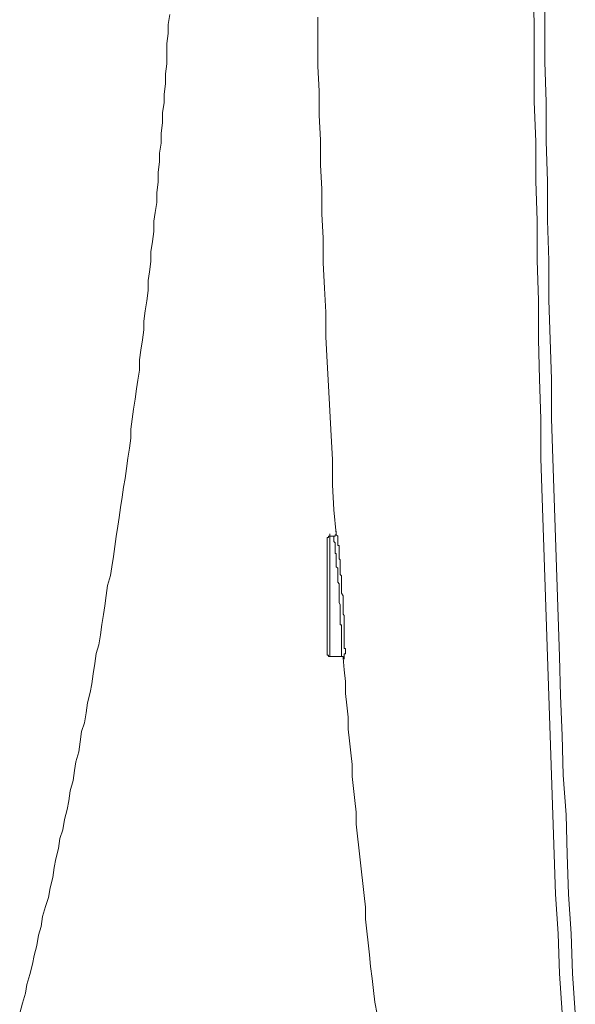
# Model space of a CAD drawing. Units: inches. Extents: x -394 to 2629, y -1225 to 591.
# Drawn here: x 0 to 51, y -421 to -331 of the extents above; entities that cross this region are included whole.
import ezdxf

# ---------------------------------------------------------------- set-up
doc = ezdxf.new("R2010")
doc.units = ezdxf.units.IN
doc.header["$MEASUREMENT"] = 0
doc.layers.add('图层 1', color=7, linetype='Continuous')

msp = doc.modelspace()

# ---------------------------------------------------------------- linework, layer by layer
at = {"layer": '图层 1', "color": 7, "lineweight": 5}
for points in [[(49.59, -421.907), (49.354, -418.291), (49.236, -414.675), (48.988, -411.059), (48.869, -407.431), (48.751, -403.803), (48.621, -400.187), (48.515, -396.559), (48.397, -392.932), (48.267, -389.327), (48.125, -385.699), (48.007, -382.083), (47.9, -378.455), (47.782, -374.839), (47.664, -371.212), (47.664, -367.595), (47.534, -363.968), (47.428, -360.352), (47.428, -356.736), (47.31, -353.108), (47.31, -349.48), (47.18, -345.864), (47.18, -342.236), (47.038, -338.608), (47.038, -334.992), (47.038, -331.376), (46.92, -327.76)], [(48.007, -327.76), (48.007, -331.376), (48.007, -334.992), (48.125, -338.608), (48.125, -342.236), (48.267, -345.864), (48.267, -349.48), (48.397, -353.108), (48.397, -356.736), (48.515, -360.352), (48.621, -363.968), (48.621, -367.595), (48.751, -371.212), (48.869, -374.839), (48.988, -378.455), (49.106, -382.083), (49.236, -385.699), (49.354, -389.327), (49.46, -392.932), (49.59, -396.559), (49.708, -400.187), (49.957, -403.803), (50.075, -407.431), (50.193, -411.059), (50.441, -414.675), (50.547, -418.291), (50.807, -421.907)], [(27.244, -330.891), (27.244, -333.066), (27.244, -335.37), (27.362, -337.651), (27.362, -339.825), (27.492, -342.129), (27.492, -344.422), (27.622, -346.585), (27.622, -348.877), (27.74, -351.063), (27.74, -353.344), (27.858, -355.648), (27.977, -357.835), (27.977, -360.092), (28.095, -362.408), (28.213, -364.57), (28.331, -366.863), (28.449, -369.155), (28.579, -371.33), (28.579, -373.622), (28.697, -375.915), (28.934, -378.101)], [(28.934, -378.101), (28.934, -377.853)], [(28.331, -378.337), (28.213, -378.337), (28.213, -378.455), (28.095, -378.455), (28.095, -378.585), (28.095, -378.692)], [(28.331, -378.337), (28.213, -378.337), (28.213, -378.455), (28.095, -378.455), (28.095, -378.585), (28.095, -378.692)], [(28.095, -389.067), (28.095, -378.692)], [(28.331, -378.337), (28.331, -378.101)], [(28.697, -378.337), (28.331, -378.337)], [(28.331, -378.337), (28.331, -389.327)], [(28.697, -378.337), (28.827, -378.337), (28.827, -378.207), (28.934, -378.207), (28.934, -378.101)], [(28.934, -378.101), (28.934, -378.207), (28.827, -378.207), (28.827, -378.337), (28.697, -378.337)], [(29.418, -389.327), (29.418, -389.197), (29.418, -389.067), (29.418, -388.961), (29.418, -388.831), (29.418, -388.713), (29.418, -388.606), (29.418, -388.465), (29.418, -388.358), (29.418, -388.24), (29.418, -388.098), (29.418, -387.992), (29.418, -387.874), (29.418, -387.744), (29.418, -387.637), (29.418, -387.507), (29.418, -387.377), (29.418, -387.259), (29.418, -387.129), (29.418, -387.035), (29.418, -386.917), (29.418, -386.787), (29.418, -386.668), (29.418, -386.538), (29.418, -386.42), (29.3, -386.42), (29.3, -386.29), (29.3, -386.172), (29.3, -386.066), (29.3, -385.948), (29.3, -385.829), (29.3, -385.699), (29.3, -385.581), (29.3, -385.451), (29.3, -385.321), (29.3, -385.203), (29.3, -385.097), (29.3, -384.967), (29.3, -384.849), (29.3, -384.73), (29.3, -384.612), (29.182, -384.376), (29.182, -384.128), (29.182, -383.891), (29.182, -383.525), (29.182, -383.301), (29.182, -383.041), (29.182, -382.922), (29.182, -382.804), (29.182, -382.686), (29.076, -382.544), (29.076, -382.426), (29.076, -382.32), (29.076, -382.202), (29.076, -382.083), (29.076, -381.953), (29.076, -381.823), (29.076, -381.705), (29.076, -381.587), (29.076, -381.469), (29.076, -381.351), (29.076, -381.244), (28.934, -381.114), (28.934, -380.996), (28.934, -380.878), (28.934, -380.748), (28.934, -380.618), (28.934, -380.5), (28.934, -380.382), (28.934, -380.275), (28.934, -380.145), (28.934, -380.027), (28.934, -379.909), (28.827, -379.909), (28.827, -379.791), (28.827, -379.649), (28.827, -379.543), (28.827, -379.424), (28.827, -379.294), (28.827, -379.188), (28.827, -379.07), (28.827, -378.94), (28.697, -378.822), (28.697, -378.692), (28.697, -378.585), (28.697, -378.455), (28.697, -378.337)], [(28.934, -378.101), (28.934, -378.207), (29.076, -378.337), (29.076, -378.455), (29.076, -378.585), (29.076, -378.692), (29.076, -378.822), (29.076, -378.94), (29.076, -379.07), (29.076, -379.188), (29.182, -379.188), (29.182, -379.294), (29.182, -379.424), (29.182, -379.543), (29.182, -379.649), (29.182, -379.791), (29.182, -379.909), (29.182, -380.027), (29.182, -380.145), (29.182, -380.275), (29.182, -380.382), (29.3, -380.5), (29.3, -380.618), (29.3, -380.748), (29.3, -380.878), (29.3, -380.996), (29.3, -381.114), (29.3, -381.244), (29.3, -381.351), (29.3, -381.469), (29.3, -381.587), (29.3, -381.705), (29.3, -381.823), (29.418, -381.953), (29.418, -382.083), (29.418, -382.202), (29.418, -382.32), (29.418, -382.426), (29.418, -382.544), (29.418, -382.686), (29.418, -382.804), (29.418, -382.922), (29.418, -383.041), (29.418, -383.301), (29.418, -383.525), (29.56, -383.773), (29.56, -384.128), (29.56, -384.376), (29.56, -384.612), (29.56, -384.73), (29.56, -384.849), (29.56, -384.967), (29.56, -385.097), (29.56, -385.203), (29.56, -385.321), (29.56, -385.451), (29.655, -385.581), (29.655, -385.699), (29.655, -385.829), (29.655, -385.948), (29.655, -386.066), (29.655, -386.172), (29.655, -386.29), (29.655, -386.42), (29.655, -386.538), (29.655, -386.668), (29.655, -386.787), (29.655, -386.917), (29.655, -387.035), (29.655, -387.129), (29.655, -387.259), (29.655, -387.377), (29.655, -387.507), (29.655, -387.637), (29.655, -387.744), (29.655, -387.874), (29.655, -387.992), (29.655, -388.098), (29.655, -388.24), (29.655, -388.358), (29.655, -388.465), (29.655, -388.606), (29.785, -388.606), (29.785, -388.713), (29.785, -388.831), (29.785, -388.961), (29.785, -389.067), (29.655, -389.067), (29.655, -389.197), (29.655, -389.327), (29.655, -389.445), (29.655, -389.564)], [(28.095, -389.067), (28.095, -389.197), (28.213, -389.197), (28.213, -389.327), (28.331, -389.327)], [(28.095, -389.067), (28.095, -389.197), (28.213, -389.197), (28.213, -389.327), (28.331, -389.327)], [(28.331, -389.327), (28.331, -389.067)], [(28.331, -389.327), (29.418, -389.327)], [(29.655, -389.564), (29.655, -389.445), (29.56, -389.445), (29.56, -389.327), (29.418, -389.327)], [(29.418, -389.327), (29.56, -389.327), (29.56, -389.445), (29.655, -389.445), (29.655, -389.564)], [(29.56, -389.445), (29.655, -390.533), (29.785, -391.62), (29.785, -392.695), (29.891, -393.782), (30.021, -394.881), (30.021, -395.957), (30.139, -397.044), (30.257, -398.131), (30.399, -399.206), (30.399, -400.294), (30.517, -401.381), (30.624, -402.48), (30.742, -403.555), (30.742, -404.654), (30.872, -405.741), (30.99, -406.805), (31.12, -407.916), (31.226, -409.003), (31.368, -410.09), (31.486, -411.165), (31.605, -412.253), (31.605, -413.34), (31.723, -414.427), (31.841, -415.502), (31.959, -416.613), (32.077, -417.677), (32.207, -418.776), (32.337, -419.851), (32.455, -420.938), (32.68, -422.025)], [(29.655, -389.564), (29.655, -389.327)]]:
    msp.add_lwpolyline(points, dxfattribs=at)
at = {"layer": '图层 1', "color": 7, "lineweight": 9}
msp.add_lwpolyline([(-0.042, -421.943), (0.206, -421.021), (0.478, -420.099), (0.608, -419.296), (0.88, -418.386), (1.14, -417.464), (1.27, -416.66), (1.542, -415.75), (1.672, -414.805), (1.92, -414.013), (2.062, -413.092), (2.333, -412.182), (2.605, -411.366), (2.735, -410.468), (2.983, -409.535), (3.125, -408.601), (3.255, -407.821), (3.503, -406.888), (3.645, -405.966), (3.917, -405.174), (4.047, -404.241), (4.319, -403.307), (4.449, -402.515), (4.567, -401.593), (4.839, -400.672), (4.969, -399.75), (5.099, -398.958), (5.37, -398.025), (5.5, -397.115), (5.63, -396.181), (5.902, -395.389), (6.032, -394.468), (6.162, -393.546), (6.422, -392.612), (6.552, -391.833), (6.682, -390.899), (6.824, -389.965), (6.954, -389.055), (7.214, -388.252), (7.356, -387.33), (7.486, -386.408), (7.616, -385.475), (7.746, -384.683), (7.887, -383.761), (8.006, -382.84), (8.266, -381.906), (8.407, -381.126), (8.549, -380.193), (8.667, -379.259), (8.797, -378.349), (8.939, -377.416), (9.069, -376.624), (9.199, -375.702), (9.329, -374.769), (9.471, -373.847), (9.601, -373.055), (9.719, -372.133), (9.849, -371.2), (10.003, -370.278), (10.133, -369.356), (10.133, -368.553), (10.263, -367.631), (10.381, -366.709), (10.523, -365.787), (10.653, -364.854), (10.783, -364.074), (10.913, -363.14), (10.913, -362.207), (11.043, -361.309), (11.184, -360.375), (11.314, -359.453), (11.314, -358.662), (11.433, -357.728), (11.586, -356.806), (11.716, -355.873), (11.716, -354.963), (11.846, -354.159), (11.976, -353.226), (11.976, -352.316), (12.106, -351.382), (12.236, -350.461), (12.236, -349.539), (12.366, -348.747), (12.496, -347.814), (12.496, -346.892), (12.638, -345.97), (12.638, -345.037), (12.768, -344.115), (12.768, -343.323), (12.898, -342.389), (12.898, -341.468), (13.04, -340.546), (13.04, -339.624), (13.17, -338.691), (13.17, -337.911), (13.3, -336.977), (13.3, -336.044), (13.43, -335.134), (13.43, -334.2), (13.43, -333.278), (13.56, -332.357), (13.56, -331.553), (13.69, -330.643)], dxfattribs=at)

doc.saveas('drawing.dxf')
